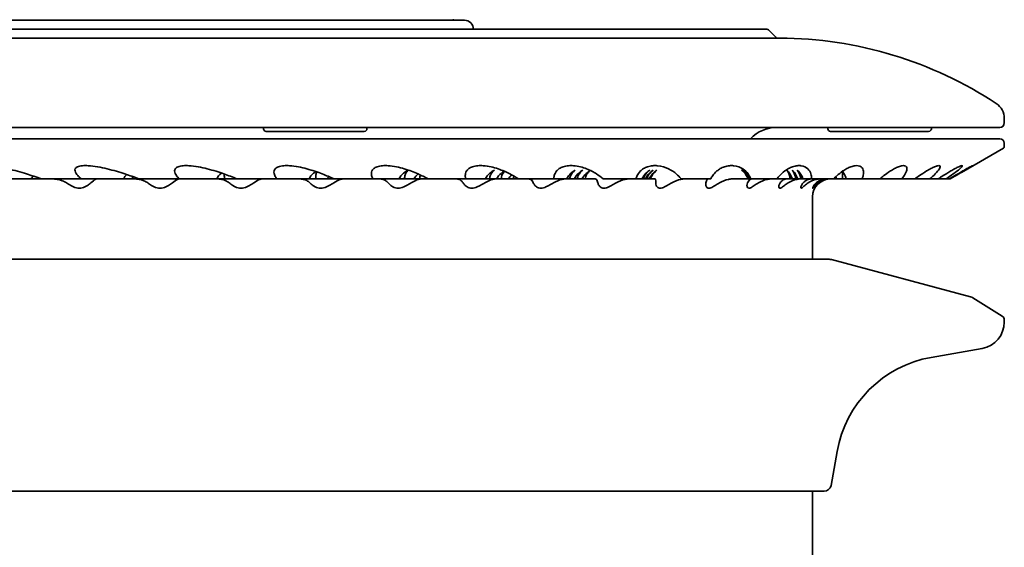
# Model space of a CAD drawing. Units: millimetres. Extents: x 40 to 13350, y -307 to 1445.
# Drawn here: x 307 to 417, y 1323 to 1382 of the extents above; entities that cross this region are included whole.
import ezdxf

# ---------------------------------------------------------------- set-up
doc = ezdxf.new("R2010")
doc.units = ezdxf.units.MM
doc.header["$LTSCALE"] = 5
doc.layers.add('Visibile', color=7, linetype='Continuous', lineweight=35)

msp = doc.modelspace()

# ---------------------------------------------------------------- linework, layer by layer
at = {"layer": 'Visibile'}
for p, q in [((356.4643, 1381.5964), (290.4643, 1381.5964)), ((266.8133, 1380.5964), (390.34, 1380.5964)), ((390.5521, 1380.5086), (391.3764, 1379.6843)), ((391.8143, 1379.596), (265.5644, 1379.596)), ((416.9643, 1370.0964), (416.9643, 1370.5964)), ((416.4643, 1369.5964), (237.0831, 1369.5964)), ((333.936, 1369.5964), (333.936, 1369.4464)), ((345.536, 1369.5964), (345.536, 1369.4464)), ((397.1866, 1369.5964), (397.1866, 1369.4464)), ((408.7866, 1369.5964), (408.7866, 1369.4464)), ((345.236, 1369.1464), (334.236, 1369.1464)), ((408.4866, 1369.1464), (397.4866, 1369.1464)), ((237.0831, 1368.3152), (416.4643, 1368.3152)), ((412.1617, 1364.5424), (416.8643, 1367.2574)), ((416.9643, 1367.4306), (416.9643, 1367.8152)), ((307.8859, 1363.8152), (302.7173, 1363.8152)), ((307.8859, 1363.8152), (309.0585, 1363.8152)), ((313.5268, 1363.8152), (309.0585, 1363.8152)), ((318.2266, 1363.8152), (313.5268, 1363.8152)), ((318.2266, 1363.8152), (319.3202, 1363.8152)), ((319.9812, 1363.8152), (319.3202, 1363.8152)), ((324.493, 1363.8152), (319.9812, 1363.8152)), ((328.6498, 1363.8152), (324.493, 1363.8152)), ((328.6498, 1363.8152), (329.6171, 1363.8152)), ((330.9588, 1363.8152), (329.6171, 1363.8152)), ((335.443, 1363.8152), (330.9588, 1363.8152)), ((338.9912, 1363.8152), (335.443, 1363.8152)), ((338.9912, 1363.8152), (339.8169, 1363.8152)), ((341.0768, 1363.8152), (339.8169, 1363.8152)), ((341.0768, 1363.8152), (341.8182, 1363.8152)), ((346.2041, 1363.8152), (341.8182, 1363.8152)), ((349.0878, 1363.8152), (346.2041, 1363.8152)), ((349.0878, 1363.8152), (349.7589, 1363.8152)), ((350.7828, 1363.8152), (349.7589, 1363.8152)), ((350.7828, 1363.8152), (351.478, 1363.8152)), ((352.3882, 1363.8152), (351.478, 1363.8152)), ((356.6066, 1363.8152), (352.3882, 1363.8152)), ((358.7803, 1363.8152), (356.6066, 1363.8152)), ((358.7803, 1363.8152), (359.2861, 1363.8152)), ((360.0579, 1363.8152), (359.2861, 1363.8152)), ((360.0579, 1363.8152), (360.582, 1363.8152)), ((361.3842, 1363.8152), (360.582, 1363.8152)), ((361.3842, 1363.8152), (361.9308, 1363.8152)), ((362.5021, 1363.8152), (361.9308, 1363.8152)), ((366.4864, 1363.8152), (362.5021, 1363.8152)), ((367.9158, 1363.8152), (366.4864, 1363.8152)), ((367.9158, 1363.8152), (368.2485, 1363.8152)), ((368.756, 1363.8152), (368.2485, 1363.8152)), ((368.756, 1363.8152), (369.1007, 1363.8152)), ((369.6282, 1363.8152), (369.1007, 1363.8152)), ((369.6282, 1363.8152), (369.9876, 1363.8152)), ((371.1107, 1363.8152), (369.9876, 1363.8152)), ((375.6877, 1363.8152), (372.0003, 1363.8152)), ((376.3503, 1363.8152), (375.6877, 1363.8152)), ((376.3503, 1363.8152), (376.5045, 1363.8152)), ((376.7398, 1363.8152), (376.5045, 1363.8152)), ((376.7398, 1363.8152), (376.8996, 1363.8152)), ((377.1441, 1363.8152), (376.8996, 1363.8152)), ((377.1441, 1363.8152), (377.3107, 1363.8152)), ((377.8314, 1363.8152), (377.3107, 1363.8152)), ((384.0654, 1363.8152), (380.733, 1363.8152)), ((388.2408, 1363.8152), (386.4789, 1363.8152)), ((388.2524, 1363.8152), (388.2408, 1363.8152)), ((388.2524, 1363.8152), (388.2853, 1363.8152)), ((388.3329, 1363.8152), (388.2853, 1363.8152)), ((388.3329, 1363.8152), (388.3637, 1363.8152)), ((388.4088, 1363.8152), (388.3637, 1363.8152)), ((388.4088, 1363.8152), (388.4381, 1363.8152)), ((388.5626, 1363.8152), (388.4381, 1363.8152)), ((391.4874, 1363.8152), (388.5626, 1363.8152)), ((392.8666, 1363.8152), (391.4874, 1363.8152)), ((392.9568, 1363.8152), (392.8666, 1363.8152)), ((392.9568, 1363.8152), (393.2117, 1363.8152)), ((393.5817, 1363.8152), (393.2117, 1363.8152)), ((393.5817, 1363.8152), (393.8212, 1363.8152)), ((394.1711, 1363.8152), (393.8212, 1363.8152)), ((394.1711, 1363.8152), (394.3989, 1363.8152)), ((395.3655, 1363.8152), (394.3989, 1363.8152)), ((397.8366, 1363.8152), (395.3655, 1363.8152)), ((397.8366, 1363.8152), (398.1691, 1363.8152)), ((398.8184, 1363.8152), (398.1691, 1363.8152)), ((398.8184, 1363.8152), (399.2409, 1363.8152)), ((401.0346, 1363.8152), (399.2409, 1363.8152)), ((403.0129, 1363.8152), (401.0346, 1363.8152)), ((405.4802, 1363.8152), (403.0129, 1363.8152)), ((406.9347, 1363.8152), (405.4802, 1363.8152)), ((408.6325, 1363.8152), (406.9347, 1363.8152)), ((409.5402, 1363.8152), (408.6325, 1363.8152)), ((410.4416, 1363.8152), (409.5402, 1363.8152)), ((410.7881, 1363.8152), (410.4416, 1363.8152)), ((410.879, 1363.8152), (410.7881, 1363.8152)), ((395.4643, 1354.8152), (395.4643, 1361.8152)), ((288.9279, 1354.8152), (397.3326, 1354.8152)), ((397.5914, 1354.7811), (413.1697, 1350.6069)), ((413.4412, 1350.4888), (416.7294, 1348.4321)), ((416.9643, 1347.7852), (416.9643, 1348.0082)), ((408.7675, 1343.8226), (414.4852, 1344.8307)), ((397.5521, 1329.4763), (398.2224, 1333.2775)), ((250.1643, 1328.8152), (396.7643, 1328.8152)), ((395.4643, 1328.8152), (395.4643, 1250.7152))]:
    msp.add_line(p, q, dxfattribs=at)
for centre, radius, start, end in [((355.0643, 1381.2678), 0.4, 55.245473, 78.935519), ((356.4643, 1380.5964), 1, 0, 90), ((390.34, 1380.2964), 0.3, 45, 90), ((391.1643, 1379.4722), 0.3, 24.374556, 45), ((391.8143, 1379.396), 0.2, 89.741003, 90), ((391.6143, 1335.152), 44.4445, 56.624025, 89.741003), ((414.9643, 1370.5964), 2, 0, 56.624025), ((334.236, 1369.4464), 0.3, 180, 270), ((345.236, 1369.4464), 0.3, 270, 0), ((391.4643, 1365.5964), 4, 90, 137.180772), ((397.4866, 1369.4464), 0.3, 180, 270), ((408.4866, 1369.4464), 0.3, 270, 0), ((416.4643, 1370.0964), 0.5, 270, 0), ((416.4643, 1367.8152), 0.5, 0, 90), ((416.7643, 1367.4306), 0.2, 300, 0), ((397.4643, 1361.8152), 2, 90, 180), ((397.3326, 1353.8152), 1, 75, 90), ((412.9109, 1349.641), 1, 57.974807, 75), ((413.9643, 1347.7852), 3, 280, 0), ((416.4643, 1348.0082), 0.5, 0, 57.974807), ((411.0249, 1331.0201), 13, 100, 170), ((396.7643, 1329.6152), 0.8, 270, 350)]:
    msp.add_arc(centre, radius, start, end, dxfattribs=at)
for points, knots in [([(302.7173, 1363.8152), (302.5448, 1363.9391), (302.3857, 1364.0646), (302.0651, 1364.3583), (301.9078, 1364.5277), (301.7931, 1364.8002), (301.7761, 1364.8927), (301.8139, 1365.0178), (301.8369, 1365.0573), (301.9045, 1365.1284), (301.9492, 1365.16), (302.0664, 1365.2188), (302.1435, 1365.2443), (302.3161, 1365.283), (302.4116, 1365.2962), (302.7126, 1365.3207), (302.9328, 1365.3167), (303.8362, 1365.2611), (304.5736, 1365.1192), (306.0311, 1364.7803), (306.7473, 1364.5773), (307.9297, 1364.2099), (308.4962, 1364.0194), (309.0585, 1363.8152)], [1.36168049, 1.36168049, 1.36168049, 1.36168049, 1.45001626, 1.45001626, 1.56256948, 1.56256948, 1.61352412, 1.61352412, 1.63900144, 1.63900144, 1.66447876, 1.66447876, 1.69518522, 1.69518522, 1.72589168, 1.72589168, 1.7873046, 1.7873046, 1.99944438, 1.99944438, 2.21158417, 2.21158417, 2.39251482, 2.39251482, 2.39251482, 2.39251482]), ([(313.5268, 1363.8152), (313.3781, 1363.9391), (313.2434, 1364.0646), (312.981, 1364.3583), (312.858, 1364.5277), (312.8015, 1364.8002), (312.8048, 1364.8927), (312.8715, 1365.0178), (312.9038, 1365.0573), (312.989, 1365.1284), (313.0417, 1365.16), (313.1748, 1365.2188), (313.2593, 1365.2443), (313.4444, 1365.283), (313.545, 1365.2962), (313.8581, 1365.3207), (314.0822, 1365.3167), (314.9923, 1365.2611), (315.7127, 1365.1192), (317.1215, 1364.7803), (317.8046, 1364.5773), (318.924, 1364.2099), (319.4565, 1364.0194), (319.9812, 1363.8152)], [1.36168049, 1.36168049, 1.36168049, 1.36168049, 1.45001626, 1.45001626, 1.56256948, 1.56256948, 1.61352412, 1.61352412, 1.63900144, 1.63900144, 1.66447876, 1.66447876, 1.69518522, 1.69518522, 1.72589168, 1.72589168, 1.7873046, 1.7873046, 1.99944438, 1.99944438, 2.21158417, 2.21158417, 2.39251482, 2.39251482, 2.39251482, 2.39251482]), ([(324.493, 1363.8152), (324.3704, 1363.9391), (324.2622, 1364.0646), (324.0622, 1364.3583), (323.9753, 1364.5277), (323.9781, 1364.8002), (324.0016, 1364.8927), (324.0961, 1365.0178), (324.1373, 1365.0573), (324.2386, 1365.1284), (324.2986, 1365.16), (324.4454, 1365.2188), (324.5361, 1365.2443), (324.7308, 1365.283), (324.8349, 1365.2962), (325.1552, 1365.3207), (325.3796, 1365.3167), (326.2821, 1365.2611), (326.974, 1365.1192), (328.3119, 1364.7803), (328.9511, 1364.5773), (329.9899, 1364.2099), (330.4801, 1364.0194), (330.9588, 1363.8152)], [1.36168049, 1.36168049, 1.36168049, 1.36168049, 1.45001626, 1.45001626, 1.56256948, 1.56256948, 1.61352412, 1.61352412, 1.63900144, 1.63900144, 1.66447876, 1.66447876, 1.69518522, 1.69518522, 1.72589168, 1.72589168, 1.7873046, 1.7873046, 1.99944438, 1.99944438, 2.21158417, 2.21158417, 2.39251482, 2.39251482, 2.39251482, 2.39251482]), ([(335.443, 1363.8152), (335.3485, 1363.9391), (335.2685, 1364.0646), (335.1341, 1364.3583), (335.0847, 1364.5277), (335.1465, 1364.8002), (335.1899, 1364.8927), (335.3108, 1365.0178), (335.3602, 1365.0573), (335.476, 1365.1284), (335.5424, 1365.16), (335.7006, 1365.2188), (335.7959, 1365.2443), (335.9972, 1365.283), (336.1032, 1365.2962), (336.4256, 1365.3207), (336.6468, 1365.3167), (337.5275, 1365.2611), (338.18, 1365.1192), (339.4258, 1364.7803), (340.0111, 1364.5773), (340.9528, 1364.2099), (341.3929, 1364.0194), (341.8182, 1363.8152)], [1.36168049, 1.36168049, 1.36168049, 1.36168049, 1.45001626, 1.45001626, 1.56256948, 1.56256948, 1.61352412, 1.61352412, 1.63900144, 1.63900144, 1.66447876, 1.66447876, 1.69518522, 1.69518522, 1.72589168, 1.72589168, 1.7873046, 1.7873046, 1.99944438, 1.99944438, 2.21158417, 2.21158417, 2.39251482, 2.39251482, 2.39251482, 2.39251482]), ([(346.2041, 1363.8152), (346.1391, 1363.9391), (346.0886, 1364.0646), (346.0218, 1364.3583), (346.0107, 1364.5277), (346.1307, 1364.8002), (346.1934, 1364.8927), (346.3386, 1365.0178), (346.3955, 1365.0573), (346.524, 1365.1284), (346.5957, 1365.16), (346.7628, 1365.2188), (346.8613, 1365.2443), (347.066, 1365.283), (347.1721, 1365.2962), (347.4916, 1365.3207), (347.7061, 1365.3167), (348.551, 1365.2611), (349.1539, 1365.1192), (350.288, 1364.7803), (350.8102, 1364.5773), (351.64, 1364.2099), (352.0231, 1364.0194), (352.3882, 1363.8152)], [1.36168049, 1.36168049, 1.36168049, 1.36168049, 1.45001626, 1.45001626, 1.56256948, 1.56256948, 1.61352412, 1.61352412, 1.63900144, 1.63900144, 1.66447876, 1.66447876, 1.69518522, 1.69518522, 1.72589168, 1.72589168, 1.7873046, 1.7873046, 1.99944438, 1.99944438, 2.21158417, 2.21158417, 2.39251482, 2.39251482, 2.39251482, 2.39251482]), ([(356.6066, 1363.8152), (356.5721, 1363.9391), (356.5519, 1364.0646), (356.5539, 1364.3583), (356.5812, 1364.5277), (356.7575, 1364.8002), (356.8383, 1364.8927), (357.0057, 1365.0178), (357.0692, 1365.0573), (357.2084, 1365.1284), (357.2841, 1365.16), (357.4576, 1365.2188), (357.5577, 1365.2443), (357.7625, 1365.283), (357.8672, 1365.2962), (358.1786, 1365.3207), (358.383, 1365.3167), (359.179, 1365.2611), (359.7227, 1365.1192), (360.7272, 1364.7803), (361.178, 1364.5773), (361.8828, 1364.2099), (362.2028, 1364.0194), (362.5021, 1363.8152)], [1.36168049, 1.36168049, 1.36168049, 1.36168049, 1.45001626, 1.45001626, 1.56256948, 1.56256948, 1.61352412, 1.61352412, 1.63900144, 1.63900144, 1.66447876, 1.66447876, 1.69518522, 1.69518522, 1.72589168, 1.72589168, 1.7873046, 1.7873046, 1.99944438, 1.99944438, 2.21158417, 2.21158417, 2.39251482, 2.39251482, 2.39251482, 2.39251482]), ([(366.4864, 1363.8152), (366.483, 1363.9391), (366.4934, 1364.0646), (366.5641, 1364.3583), (366.6294, 1364.5277), (366.8592, 1364.8002), (366.957, 1364.8927), (367.1439, 1365.0178), (367.2128, 1365.0573), (367.3605, 1365.1284), (367.4392, 1365.16), (367.6162, 1365.2188), (367.7164, 1365.2443), (367.9182, 1365.283), (368.0197, 1365.2962), (368.3182, 1365.3207), (368.5093, 1365.3167), (369.2437, 1365.2611), (369.7196, 1365.1192), (370.5788, 1364.7803), (370.951, 1364.5773), (371.5197, 1364.2099), (371.7716, 1364.0194), (372.0003, 1363.8152)], [1.36168049, 1.36168049, 1.36168049, 1.36168049, 1.45001626, 1.45001626, 1.56256948, 1.56256948, 1.61352412, 1.61352412, 1.63900144, 1.63900144, 1.66447876, 1.66447876, 1.69518522, 1.69518522, 1.72589168, 1.72589168, 1.7873046, 1.7873046, 1.99944438, 1.99944438, 2.21158417, 2.21158417, 2.39251482, 2.39251482, 2.39251482, 2.39251482]), ([(375.6877, 1363.8152), (375.7155, 1363.9391), (375.7563, 1364.0646), (375.8945, 1364.3583), (375.9969, 1364.5277), (376.2765, 1364.8002), (376.3897, 1364.8927), (376.5931, 1365.0178), (376.6666, 1365.0573), (376.8204, 1365.1284), (376.9008, 1365.16), (377.0786, 1365.2188), (377.1773, 1365.2443), (377.3727, 1365.283), (377.4695, 1365.2962), (377.7505, 1365.3207), (377.9252, 1365.3167), (378.5864, 1365.2611), (378.9871, 1365.1192), (379.6873, 1364.7803), (379.9751, 1364.5773), (380.3988, 1364.2099), (380.5786, 1364.0194), (380.733, 1363.8152)], [1.36168049, 1.36168049, 1.36168049, 1.36168049, 1.45001626, 1.45001626, 1.56256948, 1.56256948, 1.61352412, 1.61352412, 1.63900144, 1.63900144, 1.66447876, 1.66447876, 1.69518522, 1.69518522, 1.72589168, 1.72589168, 1.7873046, 1.7873046, 1.99944438, 1.99944438, 2.21158417, 2.21158417, 2.39251482, 2.39251482, 2.39251482, 2.39251482]), ([(384.0654, 1363.8152), (384.124, 1363.9391), (384.1945, 1364.0646), (384.3982, 1364.3583), (384.5359, 1364.5277), (384.861, 1364.8002), (384.9878, 1364.8927), (385.2045, 1365.0178), (385.2813, 1365.0573), (385.4389, 1365.1284), (385.5197, 1365.16), (385.6954, 1365.2188), (385.791, 1365.2443), (385.9771, 1365.283), (386.0677, 1365.2962), (386.3266, 1365.3207), (386.4823, 1365.3167), (387.0598, 1365.2611), (387.379, 1365.1192), (387.9091, 1364.7803), (388.108, 1364.5773), (388.3799, 1364.2099), (388.4848, 1364.0194), (388.5626, 1363.8152)], [1.36168049, 1.36168049, 1.36168049, 1.36168049, 1.45001626, 1.45001626, 1.56256948, 1.56256948, 1.61352412, 1.61352412, 1.63900144, 1.63900144, 1.66447876, 1.66447876, 1.69518522, 1.69518522, 1.72589168, 1.72589168, 1.7873046, 1.7873046, 1.99944438, 1.99944438, 2.21158417, 2.21158417, 2.39251482, 2.39251482, 2.39251482, 2.39251482]), ([(391.4874, 1363.8152), (391.5758, 1363.9391), (391.675, 1364.0646), (391.9408, 1364.3583), (392.1118, 1364.5277), (392.4772, 1364.8002), (392.6156, 1364.8927), (392.8423, 1365.0178), (392.9211, 1365.0573), (393.0799, 1365.1284), (393.1599, 1365.16), (393.3308, 1365.2188), (393.4218, 1365.2443), (393.5957, 1365.283), (393.6785, 1365.2962), (393.9113, 1365.3207), (394.0455, 1365.3167), (394.5303, 1365.2611), (394.7628, 1365.1192), (395.1146, 1364.7803), (395.2215, 1364.5773), (395.3373, 1364.2099), (395.3657, 1364.0194), (395.3655, 1363.8152)], [1.36168049, 1.36168049, 1.36168049, 1.36168049, 1.45001626, 1.45001626, 1.56256948, 1.56256948, 1.61352412, 1.61352412, 1.63900144, 1.63900144, 1.66447876, 1.66447876, 1.69518522, 1.69518522, 1.72589168, 1.72589168, 1.7873046, 1.7873046, 1.99944438, 1.99944438, 2.21158417, 2.21158417, 2.39251482, 2.39251482, 2.39251482, 2.39251482]), ([(397.8366, 1363.8152), (397.9534, 1363.9391), (398.0797, 1364.0646), (398.4036, 1364.3583), (398.605, 1364.5277), (399.005, 1364.8002), (399.1528, 1364.8927), (399.3859, 1365.0178), (399.4655, 1365.0573), (399.6231, 1365.1284), (399.701, 1365.16), (399.8644, 1365.2188), (399.9494, 1365.2443), (400.1082, 1365.283), (400.1821, 1365.2962), (400.385, 1365.3207), (400.4955, 1365.3167), (400.88, 1365.2611), (401.0223, 1365.1192), (401.1902, 1364.7803), (401.2033, 1364.5773), (401.1613, 1364.2099), (401.1126, 1364.0194), (401.0346, 1363.8152)], [1.36168049, 1.36168049, 1.36168049, 1.36168049, 1.45001626, 1.45001626, 1.56256948, 1.56256948, 1.61352412, 1.61352412, 1.63900144, 1.63900144, 1.66447876, 1.66447876, 1.69518522, 1.69518522, 1.72589168, 1.72589168, 1.7873046, 1.7873046, 1.99944438, 1.99944438, 2.21158417, 2.21158417, 2.39251482, 2.39251482, 2.39251482, 2.39251482]), ([(403.0129, 1363.8152), (403.1563, 1363.9391), (403.3077, 1364.0646), (403.6845, 1364.3583), (403.9133, 1364.5277), (404.3415, 1364.8002), (404.4964, 1364.8927), (404.7321, 1365.0178), (404.8114, 1365.0573), (404.9652, 1365.1284), (405.0398, 1365.16), (405.1931, 1365.2188), (405.2707, 1365.2443), (405.412, 1365.283), (405.4757, 1365.2962), (405.6457, 1365.3207), (405.7308, 1365.3167), (406.0088, 1365.2611), (406.0586, 1365.1192), (406.0399, 1364.7803), (405.9591, 1364.5773), (405.7599, 1364.2099), (405.6349, 1364.0194), (405.4802, 1363.8152)], [1.36168049, 1.36168049, 1.36168049, 1.36168049, 1.45001626, 1.45001626, 1.56256948, 1.56256948, 1.61352412, 1.61352412, 1.63900144, 1.63900144, 1.66447876, 1.66447876, 1.69518522, 1.69518522, 1.72589168, 1.72589168, 1.7873046, 1.7873046, 1.99944438, 1.99944438, 2.21158417, 2.21158417, 2.39251482, 2.39251482, 2.39251482, 2.39251482]), ([(406.9347, 1363.8152), (407.1024, 1363.9391), (407.2766, 1364.0646), (407.7003, 1364.3583), (407.9528, 1364.5277), (408.4025, 1364.8002), (408.5621, 1364.8927), (408.7968, 1365.0178), (408.8744, 1365.0573), (409.022, 1365.1284), (409.0921, 1365.16), (409.2329, 1365.2188), (409.3019, 1365.2443), (409.4235, 1365.283), (409.476, 1365.2962), (409.6103, 1365.3207), (409.6687, 1365.3167), (409.8359, 1365.2611), (409.7924, 1365.1192), (409.5874, 1364.7803), (409.4139, 1364.5773), (409.0606, 1364.2099), (408.8614, 1364.0194), (408.6325, 1363.8152)], [1.36168049, 1.36168049, 1.36168049, 1.36168049, 1.45001626, 1.45001626, 1.56256948, 1.56256948, 1.61352412, 1.61352412, 1.63900144, 1.63900144, 1.66447876, 1.66447876, 1.69518522, 1.69518522, 1.72589168, 1.72589168, 1.7873046, 1.7873046, 1.99944438, 1.99944438, 2.21158417, 2.21158417, 2.39251482, 2.39251482, 2.39251482, 2.39251482]), ([(409.5402, 1363.8152), (409.7295, 1363.9391), (409.9236, 1364.0646), (410.3876, 1364.3583), (410.6599, 1364.5277), (411.124, 1364.8002), (411.2857, 1364.8927), (411.5156, 1365.0178), (411.5904, 1365.0573), (411.7295, 1365.1284), (411.794, 1365.16), (411.92, 1365.2188), (411.9794, 1365.2443), (412.0793, 1365.283), (412.1198, 1365.2962), (412.2163, 1365.3207), (412.247, 1365.3167), (412.3008, 1365.2611), (412.1647, 1365.1192), (411.7767, 1364.7803), (411.5133, 1364.5773), (411.0114, 1364.2099), (410.7411, 1364.0194), (410.4416, 1363.8152)], [1.36168049, 1.36168049, 1.36168049, 1.36168049, 1.45001626, 1.45001626, 1.56256948, 1.56256948, 1.61352412, 1.61352412, 1.63900144, 1.63900144, 1.66447876, 1.66447876, 1.69518522, 1.69518522, 1.72589168, 1.72589168, 1.7873046, 1.7873046, 1.99944438, 1.99944438, 2.21158417, 2.21158417, 2.39251482, 2.39251482, 2.39251482, 2.39251482]), ([(410.7881, 1363.8152), (410.9961, 1363.9391), (411.2072, 1364.0646), (411.7041, 1364.3583), (411.9918, 1364.5277), (412.4631, 1364.8002), (412.6244, 1364.8927), (412.8459, 1365.0178), (412.9165, 1365.0573), (413.045, 1365.1284), (413.1028, 1365.16), (413.2122, 1365.2188), (413.261, 1365.2443), (413.3376, 1365.283), (413.3655, 1365.2962), (413.4226, 1365.3207), (413.4252, 1365.3167), (413.3647, 1365.2611), (413.1381, 1365.1192), (412.5732, 1364.7803), (412.224, 1364.5773), (411.5816, 1364.2099), (411.2444, 1364.0194), (410.879, 1363.8152)], [1.36168049, 1.36168049, 1.36168049, 1.36168049, 1.45001626, 1.45001626, 1.56256948, 1.56256948, 1.61352412, 1.61352412, 1.63900144, 1.63900144, 1.66447876, 1.66447876, 1.69518522, 1.69518522, 1.72589168, 1.72589168, 1.7873046, 1.7873046, 1.99944438, 1.99944438, 2.21158417, 2.21158417, 2.39251482, 2.39251482, 2.39251482, 2.39251482]), ([(329.2489, 1364.4703), (329.2397, 1364.4631), (329.2306, 1364.4558), (329.0076, 1364.2763), (328.8029, 1364.0606), (328.6498, 1363.8152)], [0.7621673328, 0.7621673328, 0.7621673328, 0.7621673328, 0.7656550384, 0.7656550384, 0.8481937787, 0.8481937787, 0.8481937787, 0.8481937787]), ([(329.6171, 1363.8152), (329.5642, 1363.9698), (329.5372, 1364.126), (329.5506, 1364.3077), (329.5539, 1364.3349), (329.5586, 1364.3624)], [1.1522017168, 1.1522017168, 1.1522017168, 1.1522017168, 1.2179668144, 1.2179668144, 1.2292866047, 1.2292866047, 1.2292866047, 1.2292866047]), ([(339.812, 1364.6385), (339.722, 1364.5789), (339.6357, 1364.5156), (339.3434, 1364.2763), (339.1419, 1364.0606), (338.9912, 1363.8152)], [0.733543011, 0.733543011, 0.733543011, 0.733543011, 0.765655038, 0.765655038, 0.848193779, 0.848193779, 0.848193779, 0.848193779]), ([(339.8169, 1363.8152), (339.7844, 1363.9698), (339.7775, 1364.126), (339.8284, 1364.3829), (339.8681, 1364.4927), (339.9317, 1364.5969)], [1.152201717, 1.152201717, 1.152201717, 1.152201717, 1.217966814, 1.217966814, 1.261201364, 1.261201364, 1.261201364, 1.261201364]), ([(350.1602, 1364.8092), (349.9704, 1364.7048), (349.7926, 1364.5842), (349.4287, 1364.2763), (349.2337, 1364.0606), (349.0878, 1363.8152)], [0.700654593, 0.700654593, 0.700654593, 0.700654593, 0.765655038, 0.765655038, 0.848193779, 0.848193779, 0.848193779, 0.848193779]), ([(349.7589, 1363.8152), (349.7472, 1363.9698), (349.7605, 1364.126), (349.8463, 1364.3945), (349.9071, 1364.5178), (350.0445, 1364.6941), (350.1008, 1364.7535), (350.1631, 1364.8082)], [1.152201717, 1.152201717, 1.152201717, 1.152201717, 1.217966814, 1.217966814, 1.266123136, 1.266123136, 1.292144501, 1.292144501, 1.292144501, 1.292144501]), ([(359.8099, 1364.8152), (359.6258, 1364.7095), (359.4533, 1364.5868), (359.1046, 1364.2763), (358.9191, 1364.0606), (358.7803, 1363.8152)], [0.699406024, 0.699406024, 0.699406024, 0.699406024, 0.765655038, 0.765655038, 0.848193779, 0.848193779, 0.848193779, 0.848193779]), ([(359.2861, 1363.8152), (359.2955, 1363.9698), (359.3288, 1364.126), (359.4458, 1364.3945), (359.5199, 1364.5178), (359.676, 1364.6967), (359.7403, 1364.7586), (359.8099, 1364.8152)], [1.152201717, 1.152201717, 1.152201717, 1.152201717, 1.217966814, 1.217966814, 1.266123136, 1.266123136, 1.293258015, 1.293258015, 1.293258015, 1.293258015]), ([(360.9027, 1364.6901), (360.7856, 1364.6124), (360.6743, 1364.5274), (360.3801, 1364.2667), (360.1966, 1364.0558), (360.0579, 1363.8152)], [0.747156379, 0.747156379, 0.747156379, 0.747156379, 0.791861586, 0.791861586, 0.873675235, 0.873675235, 0.873675235, 0.873675235]), ([(360.582, 1363.8152), (360.5907, 1363.9788), (360.6265, 1364.145), (360.7555, 1364.422), (360.8325, 1364.5428), (360.9396, 1364.6595), (360.9444, 1364.6647), (360.9493, 1364.6699)], [1.193569935, 1.193569935, 1.193569935, 1.193569935, 1.26385297, 1.26385297, 1.311126532, 1.311126532, 1.313339606, 1.313339606, 1.313339606, 1.313339606]), ([(368.8756, 1364.8152), (368.7042, 1364.7095), (368.5435, 1364.5868), (368.2184, 1364.2763), (368.0454, 1364.0606), (367.9158, 1363.8152)], [0.699406024, 0.699406024, 0.699406024, 0.699406024, 0.765655038, 0.765655038, 0.848193779, 0.848193779, 0.848193779, 0.848193779]), ([(368.2485, 1363.8152), (368.2787, 1363.9698), (368.3315, 1364.126), (368.4779, 1364.3945), (368.564, 1364.5178), (368.7343, 1364.6967), (368.8028, 1364.7586), (368.8756, 1364.8152)], [1.152201717, 1.152201717, 1.152201717, 1.152201717, 1.217966814, 1.217966814, 1.266123136, 1.266123136, 1.293258015, 1.293258015, 1.293258015, 1.293258015]), ([(369.7287, 1364.8152), (369.5501, 1364.7065), (369.3823, 1364.5797), (369.055, 1364.2667), (368.8847, 1364.0558), (368.756, 1363.8152)], [0.721794125, 0.721794125, 0.721794125, 0.721794125, 0.791861586, 0.791861586, 0.873675235, 0.873675235, 0.873675235, 0.873675235]), ([(369.1007, 1363.8152), (369.1318, 1363.9788), (369.1886, 1364.145), (369.3473, 1364.422), (369.4357, 1364.5428), (369.6022, 1364.7108), (369.6638, 1364.7651), (369.7287, 1364.8152)], [1.193569935, 1.193569935, 1.193569935, 1.193569935, 1.26385297, 1.26385297, 1.311126532, 1.311126532, 1.335076385, 1.335076385, 1.335076385, 1.335076385]), ([(370.5505, 1364.7747), (370.3877, 1364.6717), (370.2342, 1364.5534), (369.9227, 1364.2552), (369.7558, 1364.0501), (369.6282, 1363.8152)], [0.759113301, 0.759113301, 0.759113301, 0.759113301, 0.825096868, 0.825096868, 0.9060413, 0.9060413, 0.9060413, 0.9060413]), ([(369.9876, 1363.8152), (370.0194, 1363.9877), (370.0798, 1364.164), (370.2524, 1364.4503), (370.3431, 1364.5685), (370.4884, 1364.7088), (370.5234, 1364.7401), (370.5598, 1364.7702)], [1.248774744, 1.248774744, 1.248774744, 1.248774744, 1.323884863, 1.323884863, 1.370229462, 1.370229462, 1.383969581, 1.383969581, 1.383969581, 1.383969581]), ([(377.2251, 1364.8152), (377.069, 1364.7095), (376.9226, 1364.5868), (376.6263, 1364.2763), (376.4686, 1364.0606), (376.3503, 1363.8152)], [0.699406024, 0.699406024, 0.699406024, 0.699406024, 0.765655038, 0.765655038, 0.848193779, 0.848193779, 0.848193779, 0.848193779]), ([(376.5045, 1363.8152), (376.5552, 1363.9698), (376.6266, 1364.126), (376.8001, 1364.3945), (376.8969, 1364.5178), (377.0788, 1364.6967), (377.1504, 1364.7586), (377.2251, 1364.8152)], [1.152201717, 1.152201717, 1.152201717, 1.152201717, 1.217966814, 1.217966814, 1.266123136, 1.266123136, 1.293258015, 1.293258015, 1.293258015, 1.293258015]), ([(377.6205, 1364.8152), (377.459, 1364.7065), (377.3073, 1364.5797), (377.0108, 1364.2667), (376.8565, 1364.0558), (376.7398, 1363.8152)], [0.721794125, 0.721794125, 0.721794125, 0.721794125, 0.791861586, 0.791861586, 0.873675235, 0.873675235, 0.873675235, 0.873675235]), ([(376.8996, 1363.8152), (376.9528, 1363.9788), (377.0295, 1364.145), (377.2155, 1364.422), (377.3139, 1364.5428), (377.4902, 1364.7108), (377.5542, 1364.7651), (377.6205, 1364.8152)], [1.193569935, 1.193569935, 1.193569935, 1.193569935, 1.26385297, 1.26385297, 1.311126532, 1.311126532, 1.335076385, 1.335076385, 1.335076385, 1.335076385]), ([(378.032, 1364.8152), (377.864, 1364.7031), (377.7058, 1364.5713), (377.4091, 1364.2552), (377.2589, 1364.0501), (377.1441, 1363.8152)], [0.750290967, 0.750290967, 0.750290967, 0.750290967, 0.825096868, 0.825096868, 0.9060413, 0.9060413, 0.9060413, 0.9060413]), ([(377.3107, 1363.8152), (377.3664, 1363.9877), (377.4483, 1364.164), (377.6481, 1364.4503), (377.7481, 1364.5685), (377.9182, 1364.7252), (377.9742, 1364.7717), (378.032, 1364.8152)], [1.248774744, 1.248774744, 1.248774744, 1.248774744, 1.323884863, 1.323884863, 1.370229462, 1.370229462, 1.39095266, 1.39095266, 1.39095266, 1.39095266]), ([(387.5147, 1364.8152), (387.5396, 1364.7956), (387.5636, 1364.7758), (387.8214, 1364.5551), (388.0245, 1364.2977), (388.1995, 1363.9425), (388.2273, 1363.8795), (388.2524, 1363.8152)], [1.890434714, 1.890434714, 1.890434714, 1.890434714, 1.913002926, 1.913002926, 2.140493841, 2.140493841, 2.188091269, 2.188091269, 2.188091269, 2.188091269]), ([(388.2853, 1363.8152), (388.1891, 1364.0416), (388.0659, 1364.2377), (387.8122, 1364.5571), (387.6685, 1364.6968), (387.5147, 1364.8152)], [0.106618499, 0.106618499, 0.106618499, 0.106618499, 0.188385, 0.188385, 0.272362179, 0.272362179, 0.272362179, 0.272362179]), ([(387.5915, 1364.8152), (387.6061, 1364.8037), (387.6204, 1364.7921), (387.8741, 1364.5828), (388.0825, 1364.328), (388.2696, 1363.9648), (388.3031, 1363.8909), (388.3329, 1363.8152)], [1.813874903, 1.813874903, 1.813874903, 1.813874903, 1.826476926, 1.826476926, 2.041099265, 2.041099265, 2.093920439, 2.093920439, 2.093920439, 2.093920439]), ([(388.3637, 1363.8152), (388.2643, 1364.0487), (388.1351, 1364.2517), (387.8786, 1364.5675), (387.74, 1364.7011), (387.5915, 1364.8152)], [0.105317202, 0.105317202, 0.105317202, 0.105317202, 0.187738741, 0.187738741, 0.265142742, 0.265142742, 0.265142742, 0.265142742]), ([(387.6644, 1364.8152), (387.6693, 1364.8114), (387.6741, 1364.8076), (387.9235, 1364.6088), (388.1369, 1364.3563), (388.3354, 1363.9857), (388.3745, 1363.9016), (388.4088, 1363.8152)], [1.755763152, 1.755763152, 1.755763152, 1.755763152, 1.759775779, 1.759775779, 1.964496188, 1.964496188, 2.022060172, 2.022060172, 2.022060172, 2.022060172]), ([(388.4381, 1363.8152), (388.336, 1364.0545), (388.2018, 1364.2634), (387.9429, 1364.5762), (387.8085, 1364.7047), (387.6644, 1364.8152)], [0.104355144, 0.104355144, 0.104355144, 0.104355144, 0.187356715, 0.187356715, 0.259646401, 0.259646401, 0.259646401, 0.259646401]), ([(392.5888, 1364.8152), (392.6047, 1364.7956), (392.6198, 1364.7758), (392.7801, 1364.5551), (392.8858, 1364.2977), (392.9441, 1363.9425), (392.9517, 1363.8795), (392.9568, 1363.8152)], [1.890434714, 1.890434714, 1.890434714, 1.890434714, 1.913002926, 1.913002926, 2.140493841, 2.140493841, 2.188091269, 2.188091269, 2.188091269, 2.188091269]), ([(393.2117, 1363.8152), (393.1343, 1364.0416), (393.0349, 1364.2377), (392.83, 1364.5571), (392.7137, 1364.6968), (392.5888, 1364.8152)], [0.106618499, 0.106618499, 0.106618499, 0.106618499, 0.188385, 0.188385, 0.272362179, 0.272362179, 0.272362179, 0.272362179]), ([(393.1847, 1364.8152), (393.1944, 1364.8037), (393.2039, 1364.7921), (393.3701, 1364.5828), (393.4876, 1364.328), (393.5624, 1363.9648), (393.5738, 1363.8909), (393.5817, 1363.8152)], [1.813874903, 1.813874903, 1.813874903, 1.813874903, 1.826476926, 1.826476926, 2.041099265, 2.041099265, 2.093920439, 2.093920439, 2.093920439, 2.093920439]), ([(393.8212, 1363.8152), (393.7395, 1364.0487), (393.6333, 1364.2517), (393.422, 1364.5675), (393.3075, 1364.7011), (393.1847, 1364.8152)], [0.105317202, 0.105317202, 0.105317202, 0.105317202, 0.187738741, 0.187738741, 0.265142742, 0.265142742, 0.265142742, 0.265142742]), ([(393.7514, 1364.8152), (393.7547, 1364.8114), (393.758, 1364.8076), (393.928, 1364.6088), (394.0555, 1364.3563), (394.1452, 1363.9857), (394.1604, 1363.9016), (394.1711, 1363.8152)], [1.755763152, 1.755763152, 1.755763152, 1.755763152, 1.759775779, 1.759775779, 1.964496188, 1.964496188, 2.022060172, 2.022060172, 2.022060172, 2.022060172]), ([(394.3989, 1363.8152), (394.3137, 1364.0545), (394.2016, 1364.2634), (393.9849, 1364.5762), (393.8723, 1364.7047), (393.7514, 1364.8152)], [0.104355144, 0.104355144, 0.104355144, 0.104355144, 0.187356715, 0.187356715, 0.259646401, 0.259646401, 0.259646401, 0.259646401]), ([(398.7894, 1364.6519), (398.8372, 1364.4841), (398.857, 1364.2861), (398.8402, 1363.9857), (398.8314, 1363.9016), (398.8184, 1363.8152)], [1.809459434, 1.809459434, 1.809459434, 1.809459434, 1.964496188, 1.964496188, 2.022060172, 2.022060172, 2.022060172, 2.022060172]), ([(399.2409, 1363.8152), (399.174, 1364.0545), (399.0857, 1364.2634), (398.9445, 1364.5217), (398.891, 1364.6061), (398.8345, 1364.6836)], [0.104355144, 0.104355144, 0.104355144, 0.104355144, 0.187356715, 0.187356715, 0.232596176, 0.232596176, 0.232596176, 0.232596176]), ([(311.8705, 1363.3779), (311.7236, 1363.4731), (311.5651, 1363.5546), (311.0216, 1363.7599), (310.621, 1363.8152), (310.2089, 1363.8152)], [-0.520911356, -0.520911356, -0.520911356, -0.520911356, -0.475037609, -0.475037609, -0.378568504, -0.378568504, -0.378568504, -0.378568504]), ([(315.1907, 1363.8152), (315.1588, 1363.8152), (315.118, 1363.7981), (314.9681, 1363.7063), (314.7954, 1363.5485), (314.4941, 1363.296), (314.3453, 1363.1782), (314.1221, 1363.0335), (314.0184, 1362.9741), (313.7474, 1362.8479), (313.5101, 1362.7838), (313.0897, 1362.7838), (312.8432, 1362.8479), (312.549, 1362.9741), (312.4334, 1363.0335), (312.1835, 1363.1749), (312.0098, 1363.2877), (311.8705, 1363.3779)], [0.551313309, 0.551313309, 0.551313309, 0.551313309, 0.594134728, 0.594134728, 0.695904678, 0.695904678, 0.75419272, 0.75419272, 0.78733836, 0.78733836, 0.851024103, 0.851024103, 0.914709847, 0.914709847, 0.947855487, 0.947855487, 1.004043597, 1.004043597, 1.004043597, 1.004043597]), ([(320.9636, 1363.3779), (320.8292, 1363.4737), (320.6842, 1363.5556), (320.1881, 1363.7603), (319.8203, 1363.8152), (319.438, 1363.8152)], [-0.520888745, -0.520888745, -0.520888745, -0.520888745, -0.474701253, -0.474701253, -0.378533095, -0.378533095, -0.378533095, -0.378533095]), ([(324.4724, 1363.8152), (324.4218, 1363.8152), (324.3625, 1363.7981), (324.1576, 1363.7063), (323.9444, 1363.5485), (323.6003, 1363.296), (323.4357, 1363.1782), (323.1956, 1363.0335), (323.0856, 1362.9741), (322.8014, 1362.8479), (322.5576, 1362.7838), (322.1331, 1362.7838), (321.8883, 1362.8479), (321.6016, 1362.9741), (321.4902, 1363.0335), (321.2521, 1363.1749), (321.0903, 1363.2877), (320.9636, 1363.3779)], [0.551313309, 0.551313309, 0.551313309, 0.551313309, 0.594134728, 0.594134728, 0.695904678, 0.695904678, 0.75419272, 0.75419272, 0.78733836, 0.78733836, 0.851024103, 0.851024103, 0.914709847, 0.914709847, 0.947855487, 0.947855487, 1.004043597, 1.004043597, 1.004043597, 1.004043597]), ([(330.0962, 1363.3779), (329.9765, 1363.4743), (329.8475, 1363.5567), (329.4065, 1363.7606), (329.0772, 1363.8152), (328.7307, 1363.8152)], [-0.520863465, -0.520863465, -0.520863465, -0.520863465, -0.474343235, -0.474343235, -0.378494613, -0.378494613, -0.378494613, -0.378494613]), ([(333.7383, 1363.8152), (333.6697, 1363.8152), (333.5929, 1363.7981), (333.3361, 1363.7063), (333.0859, 1363.5485), (332.7044, 1363.296), (332.5266, 1363.1782), (332.2734, 1363.0335), (332.1587, 1362.9741), (331.8659, 1362.8479), (331.6194, 1362.7838), (331.1974, 1362.7838), (330.9582, 1362.8479), (330.6835, 1362.9741), (330.5781, 1363.0335), (330.3556, 1363.1749), (330.2082, 1363.2877), (330.0962, 1363.3779)], [0.551313309, 0.551313309, 0.551313309, 0.551313309, 0.594134728, 0.594134728, 0.695904678, 0.695904678, 0.75419272, 0.75419272, 0.78733836, 0.78733836, 0.851024103, 0.851024103, 0.914709847, 0.914709847, 0.947855487, 0.947855487, 1.004043597, 1.004043597, 1.004043597, 1.004043597]), ([(339.1242, 1363.3779), (339.0215, 1363.4747), (338.911, 1363.5575), (338.5322, 1363.7608), (338.2461, 1363.8152), (337.9403, 1363.8152)], [-0.520844484, -0.520844484, -0.520844484, -0.520844484, -0.474085291, -0.474085291, -0.378466384, -0.378466384, -0.378466384, -0.378466384]), ([(342.8421, 1363.8152), (342.7566, 1363.8152), (342.6635, 1363.7981), (342.3589, 1363.7063), (342.0757, 1363.5485), (341.6627, 1363.296), (341.4745, 1363.1782), (341.2122, 1363.0335), (341.0947, 1362.9741), (340.7979, 1362.8479), (340.5527, 1362.7838), (340.1398, 1362.7838), (339.91, 1362.8479), (339.6516, 1362.9741), (339.5538, 1363.0335), (339.3504, 1363.1749), (339.2198, 1363.2877), (339.1242, 1363.3779)], [0.551313309, 0.551313309, 0.551313309, 0.551313309, 0.594134728, 0.594134728, 0.695904678, 0.695904678, 0.75419272, 0.75419272, 0.78733836, 0.78733836, 0.851024103, 0.851024103, 0.914709847, 0.914709847, 0.947855487, 0.947855487, 1.004043597, 1.004043597, 1.004043597, 1.004043597]), ([(347.9052, 1363.3779), (347.8217, 1363.4748), (347.732, 1363.5576), (347.4216, 1363.7609), (347.1825, 1363.8152), (346.9216, 1363.8152)], [-0.520841679, -0.520841679, -0.520841679, -0.520841679, -0.474047891, -0.474047891, -0.378462256, -0.378462256, -0.378462256, -0.378462256]), ([(351.6403, 1363.8152), (351.5393, 1363.8152), (351.4313, 1363.7981), (351.0838, 1363.7063), (350.7719, 1363.5485), (350.3341, 1363.296), (350.1384, 1363.1782), (349.8712, 1363.0335), (349.7527, 1362.9741), (349.4566, 1362.8479), (349.2164, 1362.7838), (348.8192, 1362.7838), (348.6023, 1362.8479), (348.3644, 1362.9741), (348.2757, 1363.0335), (348.0947, 1363.1749), (347.9829, 1363.2877), (347.9052, 1363.3779)], [0.551313309, 0.551313309, 0.551313309, 0.551313309, 0.594134728, 0.594134728, 0.695904678, 0.695904678, 0.75419272, 0.75419272, 0.78733836, 0.78733836, 0.851024103, 0.851024103, 0.914709847, 0.914709847, 0.947855487, 0.947855487, 1.004043597, 1.004043597, 1.004043597, 1.004043597]), ([(356.3007, 1363.3779), (356.2373, 1363.4756), (356.1716, 1363.5552), (355.9384, 1363.7594), (355.748, 1363.8152), (355.533, 1363.8152)], [-0.51918742, -0.51918742, -0.51918742, -0.51918742, -0.475441782, -0.475441782, -0.378486393, -0.378486393, -0.378486393, -0.378486393]), ([(359.9942, 1363.8152), (359.8792, 1363.8152), (359.7581, 1363.7981), (359.373, 1363.7063), (359.0375, 1363.5485), (358.5817, 1363.296), (358.3817, 1363.1782), (358.1136, 1363.0335), (357.9961, 1362.9741), (357.7053, 1362.8479), (357.474, 1362.7838), (357.0988, 1362.7838), (356.8983, 1362.8479), (356.6846, 1362.9741), (356.6064, 1363.0335), (356.4506, 1363.1749), (356.3594, 1363.2877), (356.3007, 1363.3779)], [0.551313309, 0.551313309, 0.551313309, 0.551313309, 0.594134728, 0.594134728, 0.695904678, 0.695904678, 0.75419272, 0.75419272, 0.78733836, 0.78733836, 0.851024103, 0.851024103, 0.914709847, 0.914709847, 0.947855487, 0.947855487, 1.004043597, 1.004043597, 1.004043597, 1.004043597]), ([(364.1784, 1363.3779), (364.1375, 1363.4736), (364.0941, 1363.5555), (363.9346, 1363.7602), (363.7995, 1363.8152), (363.6387, 1363.8152)], [-0.52089139, -0.52089139, -0.52089139, -0.52089139, -0.474739774, -0.474739774, -0.378537187, -0.378537187, -0.378537187, -0.378537187]), ([(367.772, 1363.8152), (367.6448, 1363.8152), (367.5125, 1363.7981), (367.096, 1363.7063), (366.742, 1363.5485), (366.2754, 1363.296), (366.0742, 1363.1782), (365.8097, 1363.0335), (365.6949, 1362.9741), (365.414, 1362.8479), (365.1952, 1362.7838), (364.8479, 1362.7838), (364.667, 1362.8479), (364.4808, 1362.9741), (364.4144, 1363.0335), (364.2862, 1363.1749), (364.217, 1363.2877), (364.1784, 1363.3779)], [0.551313309, 0.551313309, 0.551313309, 0.551313309, 0.594134728, 0.594134728, 0.695904678, 0.695904678, 0.75419272, 0.75419272, 0.78733836, 0.78733836, 0.851024103, 0.851024103, 0.914709847, 0.914709847, 0.947855487, 0.947855487, 1.004043597, 1.004043597, 1.004043597, 1.004043597]), ([(371.414, 1363.3779), (371.3951, 1363.4731), (371.3755, 1363.5547), (371.2958, 1363.76), (371.2167, 1363.8152), (371.1107, 1363.8152)], [-0.520909474, -0.520909474, -0.520909474, -0.520909474, -0.475008981, -0.475008981, -0.378565518, -0.378565518, -0.378565518, -0.378565518]), ([(374.851, 1363.8152), (374.7137, 1363.8152), (374.5722, 1363.7981), (374.1309, 1363.7063), (373.7641, 1363.5485), (373.2941, 1363.296), (373.0948, 1363.1782), (372.8379, 1363.0335), (372.7277, 1362.9741), (372.4612, 1362.8479), (372.2583, 1362.7838), (371.9444, 1362.7838), (371.7858, 1362.8479), (371.6302, 1362.9741), (371.5766, 1363.0335), (371.4781, 1363.1749), (371.432, 1363.2877), (371.414, 1363.3779)], [0.551313309, 0.551313309, 0.551313309, 0.551313309, 0.594134728, 0.594134728, 0.695904678, 0.695904678, 0.75419272, 0.75419272, 0.78733836, 0.78733836, 0.851024103, 0.851024103, 0.914709847, 0.914709847, 0.947855487, 0.947855487, 1.004043597, 1.004043597, 1.004043597, 1.004043597]), ([(377.8935, 1363.3779), (377.8966, 1363.4728), (377.901, 1363.5541), (377.902, 1363.7598), (377.8806, 1363.8152), (377.8314, 1363.8152)], [-0.520922399, -0.520922399, -0.520922399, -0.520922399, -0.475208208, -0.475208208, -0.378586186, -0.378586186, -0.378586186, -0.378586186]), ([(381.1196, 1363.8152), (380.9744, 1363.8152), (380.8259, 1363.7981), (380.3667, 1363.7063), (379.9929, 1363.5485), (379.5268, 1363.296), (379.3327, 1363.1782), (379.0875, 1363.0335), (378.9835, 1362.9741), (378.7356, 1362.8479), (378.5519, 1362.7838), (378.2763, 1362.7838), (378.1427, 1362.8479), (378.0199, 1362.9741), (377.98, 1363.0335), (377.9127, 1363.1749), (377.8904, 1363.2877), (377.8935, 1363.3779)], [0.551313309, 0.551313309, 0.551313309, 0.551313309, 0.594134728, 0.594134728, 0.695904678, 0.695904678, 0.75419272, 0.75419272, 0.78733836, 0.78733836, 0.851024103, 0.851024103, 0.914709847, 0.914709847, 0.947855487, 0.947855487, 1.004043597, 1.004043597, 1.004043597, 1.004043597]), ([(386.4789, 1363.8152), (386.328, 1363.8152), (386.175, 1363.7981), (385.7051, 1363.7063), (385.3302, 1363.5485), (384.8755, 1363.296), (384.6895, 1363.1782), (384.4599, 1363.0335), (384.3639, 1362.9741), (384.1384, 1362.8479), (383.9768, 1362.7838), (383.7438, 1362.7838), (383.6372, 1362.8479), (383.5493, 1362.9741), (383.5237, 1363.0335), (383.4887, 1363.1749), (383.4906, 1363.2877), (383.5145, 1363.3779)], [0.551313309, 0.551313309, 0.551313309, 0.551313309, 0.594134728, 0.594134728, 0.695904678, 0.695904678, 0.75419272, 0.75419272, 0.78733836, 0.78733836, 0.851024103, 0.851024103, 0.914709847, 0.914709847, 0.947855487, 0.947855487, 1.004043597, 1.004043597, 1.004043597, 1.004043597]), ([(383.5145, 1363.3779), (383.5396, 1363.4725), (383.5676, 1363.5537), (383.6494, 1363.7596), (383.6861, 1363.8152), (383.6946, 1363.8152)], [-0.520931225, -0.520931225, -0.520931225, -0.520931225, -0.47534788, -0.47534788, -0.378600524, -0.378600524, -0.378600524, -0.378600524]), ([(390.8445, 1363.8152), (390.6903, 1363.8152), (390.5351, 1363.7981), (390.062, 1363.7063), (389.6918, 1363.5485), (389.2556, 1363.296), (389.0808, 1363.1782), (388.8703, 1363.0335), (388.7838, 1362.9741), (388.5843, 1362.8479), (388.4473, 1362.7838), (388.2606, 1362.7838), (388.1827, 1362.8479), (388.1311, 1362.9741), (388.1202, 1363.0335), (388.118, 1363.1749), (388.1441, 1363.2877), (388.1885, 1363.3779)], [0.551313309, 0.551313309, 0.551313309, 0.551313309, 0.594134728, 0.594134728, 0.695904678, 0.695904678, 0.75419272, 0.75419272, 0.78733836, 0.78733836, 0.851024103, 0.851024103, 0.914709847, 0.914709847, 0.947855487, 0.947855487, 1.004043597, 1.004043597, 1.004043597, 1.004043597]), ([(388.1885, 1363.3779), (388.235, 1363.4724), (388.2862, 1363.5535), (388.4475, 1363.7596), (388.5418, 1363.8152), (388.608, 1363.8152)], [-0.520935179, -0.520935179, -0.520935179, -0.520935179, -0.475411453, -0.475411453, -0.378607009, -0.378607009, -0.378607009, -0.378607009]), ([(394.1475, 1363.8152), (393.9924, 1363.8152), (393.8375, 1363.7981), (393.3686, 1363.7063), (393.009, 1363.5485), (392.5982, 1363.296), (392.4372, 1363.1782), (392.2492, 1363.0335), (392.1735, 1362.9741), (392.0033, 1362.8479), (391.893, 1362.7838), (391.7556, 1362.7838), (391.7076, 1362.8479), (391.6931, 1362.9741), (391.6971, 1363.0335), (391.7277, 1363.1749), (391.7775, 1363.2877), (391.8418, 1363.3779)], [0.551313309, 0.551313309, 0.551313309, 0.551313309, 0.594134728, 0.594134728, 0.695904678, 0.695904678, 0.75419272, 0.75419272, 0.78733836, 0.78733836, 0.851024103, 0.851024103, 0.914709847, 0.914709847, 0.947855487, 0.947855487, 1.004043597, 1.004043597, 1.004043597, 1.004043597]), ([(391.8418, 1363.3779), (391.9091, 1363.4725), (391.9828, 1363.5536), (392.2209, 1363.7596), (392.3712, 1363.8152), (392.494, 1363.8152)], [-0.520932797, -0.520932797, -0.520932797, -0.520932797, -0.47537307, -0.47537307, -0.378603097, -0.378603097, -0.378603097, -0.378603097]), ([(396.3357, 1363.8152), (396.1822, 1363.8152), (396.03, 1363.7981), (395.5727, 1363.7063), (395.2294, 1363.5485), (394.8505, 1363.296), (394.7059, 1363.1782), (394.5434, 1363.0335), (394.4797, 1362.9741), (394.3413, 1362.8479), (394.2596, 1362.7838), (394.1735, 1362.7838), (394.1563, 1362.8479), (394.179, 1362.9741), (394.1979, 1363.0335), (394.2609, 1363.1749), (394.3337, 1363.2877), (394.4167, 1363.3779)], [0.551313309, 0.551313309, 0.551313309, 0.551313309, 0.594134728, 0.594134728, 0.695904678, 0.695904678, 0.75419272, 0.75419272, 0.78733836, 0.78733836, 0.851024103, 0.851024103, 0.914709847, 0.914709847, 0.947855487, 0.947855487, 1.004043597, 1.004043597, 1.004043597, 1.004043597]), ([(394.4167, 1363.3779), (394.504, 1363.4728), (394.5993, 1363.5541), (394.9105, 1363.7598), (395.1141, 1363.8152), (395.2914, 1363.8152)], [-0.520921863, -0.520921863, -0.520921863, -0.520921863, -0.475199834, -0.475199834, -0.378585323, -0.378585323, -0.378585323, -0.378585323]), ([(397.3747, 1363.8152), (397.2252, 1363.8152), (397.0782, 1363.7981), (396.6397, 1363.7063), (396.3181, 1363.5485), (395.9769, 1363.296), (395.8511, 1363.1782), (395.7166, 1363.0335), (395.6659, 1362.9741), (395.5616, 1362.8479), (395.5096, 1362.7838), (395.4764, 1362.7838), (395.4901, 1362.8479), (395.5498, 1362.9741), (395.5831, 1363.0335), (395.6776, 1363.1749), (395.7721, 1363.2877), (395.8727, 1363.3779)], [0.551313309, 0.551313309, 0.551313309, 0.551313309, 0.594134728, 0.594134728, 0.695904678, 0.695904678, 0.75419272, 0.75419272, 0.78733836, 0.78733836, 0.851024103, 0.851024103, 0.914709847, 0.914709847, 0.947855487, 0.947855487, 1.004043597, 1.004043597, 1.004043597, 1.004043597]), ([(395.8727, 1363.3779), (395.979, 1363.4734), (396.0949, 1363.5551), (396.4744, 1363.7601), (396.7276, 1363.8152), (396.9561, 1363.8152)], [-0.520900531, -0.520900531, -0.520900531, -0.520900531, -0.474874519, -0.474874519, -0.378551425, -0.378551425, -0.378551425, -0.378551425])]:
    msp.add_open_spline(points, degree=3, knots=knots, dxfattribs=at)
for points in [[(308.1274, 1364.1396), (308.0386, 1364.0389), (307.9567, 1363.9303), (307.8859, 1363.8152)], [(318.6329, 1364.3044), (318.4806, 1364.1611), (318.3395, 1363.9962), (318.2266, 1363.8152)], [(319.3202, 1363.8152), (319.2759, 1363.9098), (319.2412, 1364.0051), (319.2192, 1364.1003)], [(341.264, 1364.07), (341.1962, 1363.9895), (341.1331, 1363.9044), (341.0768, 1363.8152)], [(351.2588, 1364.3787), (351.0814, 1364.2204), (350.9132, 1364.0296), (350.7828, 1363.8152)], [(351.478, 1363.8152), (351.4654, 1363.962), (351.4757, 1364.111), (351.52, 1364.2597)], [(361.7431, 1364.2801), (361.6103, 1364.1441), (361.4857, 1363.9876), (361.3842, 1363.8152)], [(361.9308, 1363.8152), (361.9354, 1363.923), (361.952, 1364.0323), (361.9853, 1364.1423)], [(398.1691, 1363.8152), (398.1451, 1363.9048), (398.1182, 1363.99), (398.0895, 1364.0701)]]:
    msp.add_open_spline(points, degree=3, dxfattribs=at)

doc.saveas('drawing.dxf')
